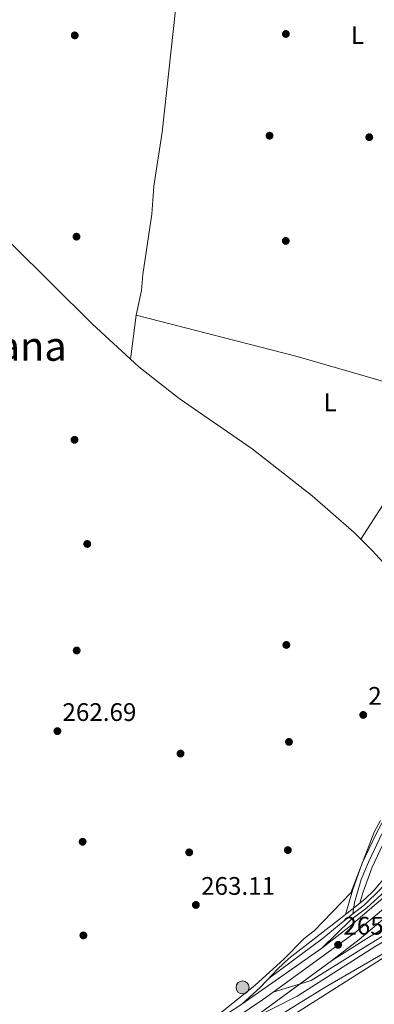
# Model space of a CAD drawing. Units: metres. Extents: x 608343 to 615298, y 4669119 to 4673859.
# Drawn here: x 609049 to 609189, y 4671629 to 4672017 of the extents above; entities that cross this region are included whole.
import ezdxf
from ezdxf.enums import TextEntityAlignment as Align

# ---------------------------------------------------------------- set-up
doc = ezdxf.new("R2010")
doc.units = ezdxf.units.M
doc.header["$MEASUREMENT"] = 0
doc.linetypes.add('DGN Style 4', pattern=[138.872821, 69.39304, -34.69652, 0.086741, -34.69652])
doc.linetypes.add('DGN Style 5', pattern=[60.71891, 26.02239, -34.69652])
for name, color, linetype, lineweight in [('Nivel 17', 7, 'Continuous', 0), ('Nivel 21', 7, 'Continuous', 0), ('Nivel 23', 7, 'Continuous', 0), ('Nivel 36', 7, 'Continuous', 0), ('Nivel 37', 7, 'Continuous', 0), ('Nivel 41', 7, 'Continuous', 0), ('Nivel 45', 7, 'Continuous', 0), ('Nivel 49', 7, 'Continuous', 0), ('Nivel 5', 7, 'Continuous', 0), ('Nivel 54', 7, 'Continuous', 0), ('Nivel 7', 7, 'Continuous', 0)]:
    doc.layers.add(name, color=color, linetype=linetype, lineweight=lineweight)
doc.styles.add('Style-arial', font='arial.shx', dxfattribs={"bigfont": 'arialbig.shx'})
doc.styles.add('Style-Arial Narrow', font='txt')
doc.styles.add('Style-Times New Roman', font='txt')

# ---------------------------------------------------------------- blocks, each defined once
blk = doc.blocks.new('5PATER')
at = {"layer": 'Nivel 7', "linetype": 'Continuous', "lineweight": 0}
h = blk.add_hatch(color=51, dxfattribs=at)
edge = h.paths.add_edge_path()
edge.add_ellipse((0, 0), major_axis=(-1.1, -1.11), ratio=0.999422, start_angle=0, end_angle=360)
blk = doc.blocks.new('5PERFI')
at = {"layer": 'Nivel 17', "linetype": 'Continuous', "lineweight": 0}
h = blk.add_hatch(color=7, dxfattribs=at)
edge = h.paths.add_edge_path()
edge.add_arc((0, 0), 1.56, 315, 675)
blk = doc.blocks.new('5HITCA')
at = {"layer": 'Nivel 21', "linetype": 'Continuous', "lineweight": 0}
h = blk.add_hatch(color=1, dxfattribs=at)
edge = h.paths.add_edge_path()
edge.add_arc((0, 0), 2.56, 0, 360)
at = {"layer": 'Nivel 21', "color": 7, "linetype": 'Continuous', "lineweight": 0}
blk.add_circle((0, 0, 0), 2.56, dxfattribs=at)

msp = doc.modelspace()

# ---------------------------------------------------------------- linework, layer by layer
at = {"layer": 'Nivel 21', "color": 7, "linetype": 'Continuous', "lineweight": 13, "extrusion": (0.032438, 0.025507, 0.999148), "elevation": 139184.955, "flags": 128}
msp.add_lwpolyline([(3295750.8429, -3363658.6306), (3295750.8429, -3363665.9007)], dxfattribs=at)
at = {"layer": 'Nivel 21', "color": 7, "linetype": 'Continuous', "lineweight": 0}
for points in [[(609177.87, 4671664.34, 265.14), (609180.8, 4671674.19, 265.14), (609184.49, 4671684.6, 265.14), (609189.95, 4671696.14, 265.56), (609199.09, 4671713.11, 265.56), (609201.39, 4671719.78, 265.56), (609203.35, 4671728, 265.56), (609207.07, 4671737.63, 265.56), (609209.93, 4671743.54, 265.56), (609215.11, 4671750.35, 265.56), (609220.85, 4671756.13, 265.98), (609245.37, 4671769.66, 265.98), (609268.13, 4671781.52, 266.19), (609277.78, 4671788.02, 266.19), (609294.48, 4671800.38, 266.19), (609302.29, 4671807.05, 266.82), (609307.54, 4671812.29, 266.82), (609325.19, 4671832.04, 266.82), (609333.85, 4671842.69, 266.82), (609341.44, 4671854.54, 266.62), (609341.65, 4671854.87, 266.61), (609342.75, 4671856.25, 266.57)], [(609183.58, 4671668.83, 265.14), (609184.79, 4671672.89, 265.14), (609188.37, 4671682.99, 265.14), (609193.7, 4671694.25, 265.56)]]:
    msp.add_polyline3d(points, dxfattribs=at)
at = {"layer": 'Nivel 21', "color": 7, "linetype": 'Continuous', "lineweight": 13}
for points in [[(609140.96, 4671623.14, 264.52), (609158.9, 4671632.25, 265.08), (609189.65, 4671651.74, 265.35), (609206.85, 4671661.94, 265.35), (609241.5, 4671685.82, 265.35), (609256.62, 4671697.15, 265.41), (609270.83, 4671707.89, 265.98), (609284.71, 4671719.06, 266.19), (609316.85, 4671747.14, 266.02), (609338.63, 4671767.76, 266.55), (609351.9, 4671780.62, 266.5), (609378.75, 4671807.76, 266.26)], [(609232.21, 4671704.06, 265.77), (609226.35, 4671705.94, 265.77), (609221.84, 4671708.06, 265.77), (609219.88, 4671709.55, 265.77), (609216.67, 4671713.39, 265.97), (609213.08, 4671719.97, 265.98), (609211.86, 4671712.57, 265.98), (609210.13, 4671705.14, 265.77), (609205.63, 4671692.2, 265.56), (609202, 4671684.7, 265.56), (609192.07, 4671672.27, 265.35), (609186.29, 4671667, 265.35), (609179.97, 4671662.23, 265.14), (609168.53, 4671651.1, 265.14)], [(609172.41, 4671646.09, 265.22), (609183.27, 4671654.49, 265.01), (609199.45, 4671668.25, 265.5), (609217.07, 4671682.1, 265.85), (609224.69, 4671688.57, 265.85), (609254.24, 4671715.65, 265.64), (609255.89, 4671717.28, 265.68)], [(609183.58, 4671668.83, 264.84), (609185.7, 4671670.5, 264.72), (609189.26, 4671674, 264.8), (609194.8, 4671680.72, 265.18), (609199.79, 4671688.13, 265.47), (609201.46, 4671691.46, 265.56), (609203.53, 4671697.33, 265.77), (609208.58, 4671716.83, 265.77)], [(609262.79, 4671707.41, 265.77), (609253.94, 4671700.71, 265.41), (609238.9, 4671689.45, 265.35), (609204.45, 4671665.7, 265.35), (609187.32, 4671655.55, 265.35), (609172.41, 4671646.09, 265.22)], [(609168.53, 4671651.1, 265.22), (609179.28, 4671659.41, 265.01), (609195.43, 4671673.16, 265.5), (609213.06, 4671687.01, 265.85), (609220.5, 4671693.32, 265.85), (609232.21, 4671704.06, 265.77)], [(609137.11, 4671629.05, 264.52), (609144.39, 4671635.7, 264.52), (609151.18, 4671643.01, 265.13), (609155.61, 4671646.99, 265.14), (609177.87, 4671664.34, 265.14)], [(608834.74, 4671443.76, 264.02), (608854.9, 4671455.82, 264.1), (608907.66, 4671488.02, 264.08), (608968.1, 4671524.02, 263.05), (609006.65, 4671547.25, 262.98), (609043.99, 4671569.83, 263.4), (609046.31, 4671571.24, 263.42), (609068.73, 4671584.8, 263.68), (609081.92, 4671593.83, 264.1), (609102.29, 4671606.37, 263.89), (609137.11, 4671629.05, 264.52)]]:
    msp.add_polyline3d(points, dxfattribs=at)
at = {"layer": 'Nivel 23', "color": 7, "linetype": 'DGN Style 4', "lineweight": 0}
for points in [[(609149.4, 4671633.74, 264.72), (609164.39, 4671638.42, 265.14), (609183.89, 4671650.61, 265.31), (609206.76, 4671664.49, 265.35), (609225.79, 4671677.74, 265.35), (609239.3, 4671687.12, 265.35), (609257.48, 4671700.63, 265.64), (609274.17, 4671713.57, 266.05), (609283.28, 4671720.79, 266.19), (609299.59, 4671735.05, 266.2), (609315.34, 4671748.93, 266.02), (609334.46, 4671767.12, 266.49), (609375.03, 4671807.69, 266.26), (609387.1, 4671819.91, 266.1)], [(609180.78, 4671664.6, 265.05), (609185.36, 4671668.22, 265.08), (609191.69, 4671674.4, 265.1), (609198.46, 4671682.65, 265.32), (609202, 4671688.39, 265.56), (609205.24, 4671696.64, 265.7), (609209.21, 4671710.04, 265.92), (609211.71, 4671720.93, 265.98), (609212.33, 4671722.72, 266.07)], [(609149.4, 4671633.74, 264.72), (609182.11, 4671657.61, 265.04), (609204.66, 4671676.65, 265.65), (609219.47, 4671687.93, 265.85), (609237.4, 4671704.11, 265.75)], [(609180.78, 4671664.6, 265.05), (609181.42, 4671669.14, 264.99), (609184.1, 4671678.17, 265.14), (609186.95, 4671684.99, 265.19), (609192.21, 4671696.24, 265.56)], [(609147.79, 4671639.35, 264.82), (609168.73, 4671654.74, 265.18), (609177.71, 4671662.18, 265.14), (609180.78, 4671664.6, 265.05)], [(608841.79, 4671443.87, 264.04), (608882.31, 4671468.73, 264.09), (608949.63, 4671508.92, 263.4), (609038.85, 4671562.94, 263.32), (609076.2, 4671585.86, 263.86), (609114.97, 4671610.54, 264.5), (609145.63, 4671630.98, 264.62), (609149.4, 4671633.74, 264.72)]]:
    msp.add_polyline3d(points, dxfattribs=at)
at = {"layer": 'Nivel 36', "color": 92, "linetype": 'Continuous', "lineweight": 0}
for points in [[(609209.93, 4671743.54, 265.56), (609211.43, 4671750.43, 265.35), (609213.29, 4671755.01, 264.74), (609214.52, 4671756.87, 264.51), (609217.92, 4671760.56, 264.32), (609222.3, 4671764.07, 264.3), (609222.26, 4671764.86, 264.3), (609211.53, 4671780.31, 264.3), (609198.51, 4671796.79, 264.33), (609188.41, 4671807.89, 264.65), (609181.33, 4671814.95, 264.93), (609164.82, 4671829.47, 265.22), (609141.1, 4671847.96, 265.35), (609112.29, 4671867.84, 265.35), (609096.46, 4671880.34, 265.35), (609078.01, 4671897.21, 265.35), (609046.23, 4671928.82, 265.35), (609030.59, 4671945.23, 265.35), (609017.29, 4671960.17, 265.35), (609007.73, 4671972.18, 265.45), (608989.76, 4671996.21, 265.89), (608983.47, 4672003.91, 265.98), (608944.27, 4672049.46, 265.56)], [(609110.89, 4672020.84, 265.22), (609105.65, 4671972.76, 265.45), (609102.3, 4671951.57, 265.45), (609101.53, 4671940.51, 265.45), (609097.97, 4671916.74, 265.45), (609097.49, 4671910.42, 265.45), (609095.35, 4671900.65, 265.24), (609093.18, 4671883.34, 265.35)], [(609184, 4671812.29, 264.82), (609192.7, 4671826.03, 264.82), (609198.51, 4671837.13, 264.82), (609204.25, 4671853.94, 264.61), (609208.99, 4671864.13, 265.03), (609211.65, 4671871.19, 265.24), (609222.31, 4671897.38, 265.03), (609234.99, 4671932.29, 264.81), (609243.73, 4671955.37, 265.03), (609248.06, 4671964.38, 264.59), (609253.49, 4671973.76, 264.93)], [(609095.35, 4671900.65, 265.24), (609158.82, 4671884.35, 265.45), (609201.57, 4671872.04, 265.3), (609206.49, 4671871.25, 265.25), (609211.65, 4671871.19, 265.24)], [(609236.49, 4671669.87, 265.6), (609233.07, 4671670.23, 265.4), (609228.18, 4671669.23, 265.4), (609219.17, 4671664.83, 265.4), (609194.02, 4671648.12, 265.4), (609158.66, 4671625.68, 265.4), (609157.17, 4671624.03, 265.4), (609154.78, 4671619.2, 265.4), (609154.3, 4671584.75, 265.78), (609154.56, 4671565.38, 265.81), (609155.13, 4671558.37, 265.81), (609157.56, 4671540.92, 265.81), (609160.21, 4671518.76, 264.98), (609160.42, 4671514.57, 265.4), (609161.58, 4671512.27, 265.4), (609167.96, 4671510.48, 265.4), (609175.97, 4671513.12, 265.4)]]:
    msp.add_polyline3d(points, dxfattribs=at)
at = {"layer": 'Nivel 49', "color": 7, "linetype": 'DGN Style 5', "lineweight": 0, "extrusion": (-0.014925, -0.010474, 0.999834), "elevation": -57756.866, "flags": 128}
msp.add_lwpolyline([(609073.2052, 4671280.3432), (609104.6321, 4671302.3944)], dxfattribs=at)
at = {"layer": 'Nivel 49', "color": 7, "linetype": 'DGN Style 5', "lineweight": 0, "extrusion": (-0.014521, -0.010597, 0.999838), "elevation": -58084.4328, "flags": 128}
msp.add_lwpolyline([(609080.5667, 4671269.9133), (609112.0235, 4671292.8646)], dxfattribs=at)
at = {"layer": 'Nivel 5', "color": 30, "linetype": 'Continuous', "lineweight": 0, "elevation": 265, "flags": 128}
for points in [[(609148.89, 4671622.74), (609170.15, 4671635.86), (609195.11, 4671650.29), (609206.78, 4671657.21), (609232.13, 4671674.95), (609240.09, 4671681.69), (609248.93, 4671686.77), (609252.93, 4671689.93), (609270.63, 4671700.98), (609282.96, 4671710.81), (609295.33, 4671719.73), (609305.3, 4671729.72), (609307.4, 4671730.6), (609310.94, 4671728.7)], [(609191.75, 4671701.44), (609189.15, 4671696.82), (609179.98, 4671672.99), (609165.53, 4671657.97), (609161.57, 4671654.91), (609153.64, 4671646.74), (609142.33, 4671636.49), (609126.29, 4671623.71)]]:
    msp.add_lwpolyline(points, dxfattribs=at)
at = {"layer": 'Nivel 54', "color": 9, "linetype": 'Continuous', "lineweight": 0}
for points in [[(609469.65, 4671974.5, 273.08), (609443.81, 4671939.33, 271.93), (609431.65, 4671924.03, 271.84), (609412.57, 4671898.27, 271.3), (609392.43, 4671874.14, 270.67), (609369.79, 4671848.35, 270.04), (609358.45, 4671834.49, 269.41), (609345.1, 4671819.98, 268.74), (609332.68, 4671804.41, 268.15), (609305.4, 4671776.25, 266.9), (609286.66, 4671756.41, 265.67), (609276.6, 4671746.5, 265.79), (609249.88, 4671720.25, 265.64), (609237.17, 4671708.6, 265.69), (609232.21, 4671704.06, 265.77), (609220.5, 4671693.32, 265.85), (609213.06, 4671687.01, 265.85), (609195.43, 4671673.16, 265.5), (609179.28, 4671659.41, 265.01), (609168.53, 4671651.1, 265.22), (609137.11, 4671629.05, 264.52), (609102.29, 4671606.37, 263.89)], [(609140.96, 4671623.14, 264.52), (609172.41, 4671646.09, 265.22), (609183.27, 4671654.49, 265.01), (609199.45, 4671668.25, 265.5), (609217.07, 4671682.1, 265.85), (609224.69, 4671688.57, 265.85), (609254.24, 4671715.65, 265.64), (609255.89, 4671717.28, 265.68), (609290.88, 4671751.65, 266.49), (609309.97, 4671771.87, 266.9), (609337.44, 4671800.22, 268.15), (609349.91, 4671815.85, 268.74), (609363.24, 4671830.33, 269.41), (609374.63, 4671844.26, 270.04), (609388.29, 4671859.88, 270.67), (609397.23, 4671870.02, 270.67), (609417.55, 4671894.35, 271.3), (609436.67, 4671920.18, 271.84), (609448.85, 4671935.48, 271.93), (609474.83, 4671970.86, 273.08)], [(609194.8, 4671680.72, 265.18), (609189.26, 4671674, 264.8), (609185.7, 4671670.5, 264.72), (609183.58, 4671668.83, 264.84), (609177.87, 4671664.34, 265.14), (609155.61, 4671646.99, 265.14), (609151.18, 4671643.01, 265.13), (609144.39, 4671635.7, 264.52), (609137.11, 4671629.05, 264.52), (609168.53, 4671651.1, 265.22), (609168.53, 4671651.1, 265.14), (609179.97, 4671662.23, 265.14), (609186.29, 4671667, 265.35), (609192.07, 4671672.27, 265.35)], [(609204.45, 4671665.7, 265.35), (609187.32, 4671655.55, 265.35), (609172.41, 4671646.09, 265.22), (609140.96, 4671623.14, 264.52), (609158.9, 4671632.25, 265.08), (609189.65, 4671651.74, 265.35)]]:
    msp.add_polyline3d(points, dxfattribs=at)
at = {"layer": 'Nivel 54', "color": 23, "linetype": 'Continuous', "lineweight": 0}
msp.add_polyline3d([(609189.95, 4671696.14, 265.56), (609184.49, 4671684.6, 265.14), (609180.8, 4671674.19, 265.14), (609177.87, 4671664.34, 265.14), (609183.58, 4671668.83, 265.14), (609184.79, 4671672.89, 265.14), (609188.37, 4671682.99, 265.14), (609193.7, 4671694.25, 265.56)], dxfattribs=at)

# ---------------------------------------------------------------- block references
at = {"layer": 'Nivel 17', "color": 7, "linetype": 'Continuous', "lineweight": 0}
for p in [(609071.19, 4672010.95, 264.52), (609154.41, 4672011.5, 264.52), (609147.98, 4671971.4, 264.52), (609187.28, 4671970.81, 264.52), (609071.87, 4671931.6, 263.89), (609154.37, 4671929.92, 264.52), (609071.09, 4671851.5, 262.84), (609076.11, 4671810.46, 262.84), (609154.59, 4671770.65, 262.63), (609071.95, 4671768.46, 262.84), (609155.62, 4671732.43, 262.63), (609112.88, 4671727.83, 262.63), (609074.29, 4671693.05, 262.63), (609116.29, 4671688.89, 262.63), (609155.19, 4671689.78, 262.63), (609074.59, 4671656.14, 262.63)]:
    msp.add_blockref('5PERFI', p, dxfattribs=at)
at = {"layer": 'Nivel 21', "color": 7, "linetype": 'Continuous', "lineweight": 0}
msp.add_blockref('5HITCA', (609137.34, 4671635.64, 264.88), dxfattribs=at)
at = {"layer": 'Nivel 7', "color": 51, "linetype": 'Continuous', "lineweight": 0}
for p in [(609184.91, 4671743.07, 262.69), (609064.34, 4671736.67, 262.69), (609118.91, 4671668.14, 263.11), (609174.99, 4671652.44, 265.21)]:
    msp.add_blockref('5PATER', p, dxfattribs=at)

# ---------------------------------------------------------------- texts
at = {"layer": 'Nivel 37', "color": 92, "linetype": 'Continuous', "lineweight": 0, "style": 'Style-Arial Narrow'}
for p in [(609182.6131, 4672011.07, 264.52), (609171.8531, 4671866.3, 264.96)]:
    msp.add_text('L', height=7, dxfattribs=at).set_placement(p, align=Align.MIDDLE_CENTER)
at = {"layer": 'Nivel 41', "color": 7, "linetype": 'Continuous', "lineweight": 0, "style": 'Style-arial'}
for s, p in [('262.69', (609186.89, 4671747.07, 262.69)), ('262.69', (609066.33, 4671740.67, 262.69)), ('263.11', (609120.99, 4671672.14, 263.11)), ('265.21', (609177.07, 4671656.44, 265.21))]:
    msp.add_text(s, height=6.99996, dxfattribs=at).set_placement(p)
at = {"layer": 'Nivel 45', "color": 7, "linetype": 'Continuous', "lineweight": 0, "style": 'Style-Times New Roman'}
msp.add_text('La Mejana', height=11.49996, dxfattribs=at).set_placement((609031.0999, 4671888.42, 263.66), align=Align.MIDDLE_CENTER)

doc.saveas('drawing.dxf')
